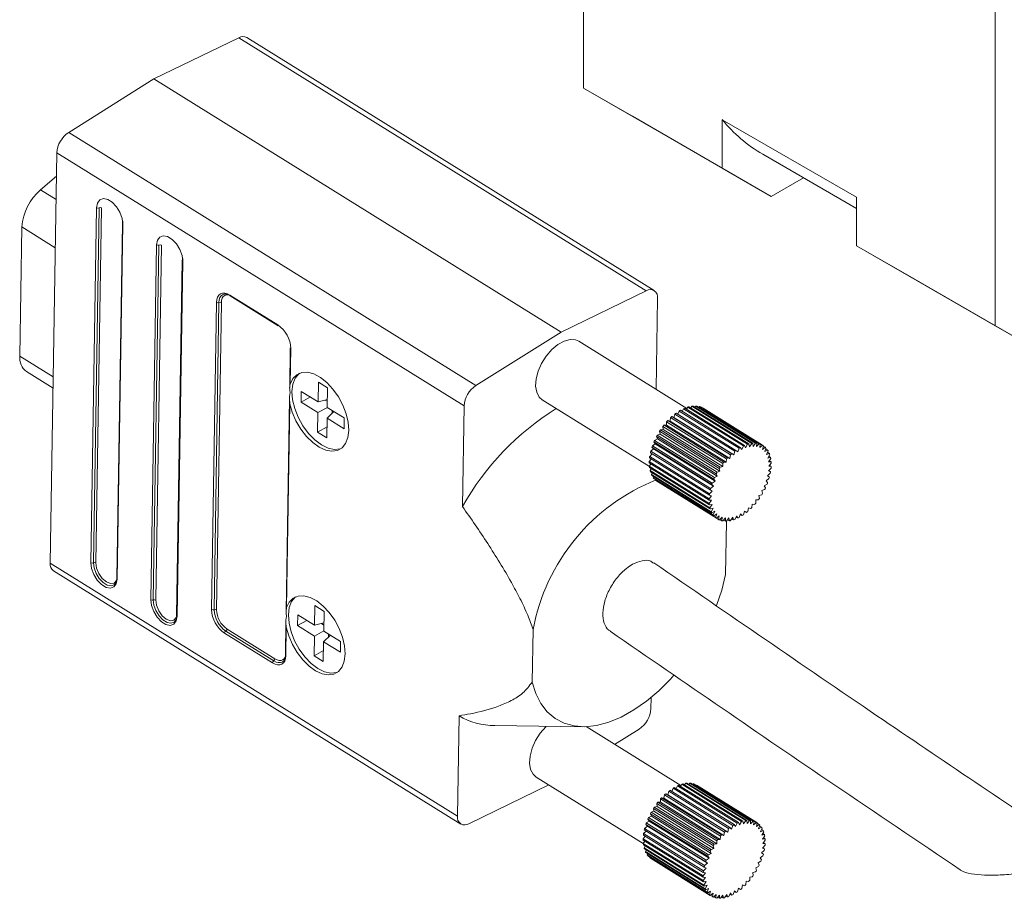
# Model space of a CAD drawing. Units: millimetres. Extents: x 2 to 278, y 1 to 215.
# Drawn here: x 190 to 219, y 166 to 191 of the extents above; entities that cross this region are included whole.
import ezdxf

# ---------------------------------------------------------------- set-up
doc = ezdxf.new("R2010")
doc.units = ezdxf.units.MM

msp = doc.modelspace()

# ---------------------------------------------------------------- linework, layer by layer
at = {"color": 7, "linetype": 'Continuous', "lineweight": 0}
for p, q in [((206.325, 203.156), (206.325, 189.275)), ((218.24, 196.278), (218.24, 182.397)), ((196.341, 190.732), (193.881, 189.54)), ((208.133, 183.405), (196.341, 190.732)), ((208.367, 183.414), (196.575, 190.74)), ((191.416, 187.993), (193.881, 189.54)), ((193.881, 189.54), (205.673, 182.214)), ((210.338, 186.959), (206.325, 189.275)), ((206.325, 189.275), (207.739, 188.458)), ((207.739, 188.458), (211.752, 186.142)), ((210.338, 188.361), (214.227, 186.116)), ((210.338, 188.361), (210.338, 186.959)), ((191.416, 187.993), (203.207, 180.666)), ((191.072, 187.402), (190.881, 175.526)), ((202.864, 180.075), (191.072, 187.402)), ((211.513, 187.36), (214.227, 185.793)), ((190.603, 186.333), (191.061, 186.726)), ((211.752, 186.142), (210.338, 186.959)), ((212.687, 186.682), (211.752, 186.142)), ((214.227, 186.116), (214.227, 184.713)), ((192.225, 185.812), (192.06, 175.539)), ((192.295, 185.81), (192.13, 175.538)), ((192.201, 175.536), (192.366, 185.809)), ((192.972, 185.36), (192.807, 175.087)), ((192.821, 175.066), (192.986, 185.339)), ((190, 181.518), (190.06, 185.258)), ((193.959, 184.735), (193.794, 174.462)), ((194.029, 184.733), (193.864, 174.46)), ((193.935, 174.459), (194.1, 184.731)), ((214.227, 184.713), (218.24, 182.397)), ((215.641, 183.897), (214.227, 184.713)), ((194.706, 184.282), (194.541, 174.009)), ((194.555, 173.989), (194.72, 184.262)), ((219.654, 181.58), (215.641, 183.897)), ((208.133, 183.405), (205.673, 182.214)), ((195.696, 183.074), (195.553, 174.18)), ((195.624, 174.178), (195.767, 183.073)), ((195.695, 174.176), (195.838, 183.071)), ((197.472, 182.42), (196.085, 183.282)), ((196.094, 183.26), (197.482, 182.398)), ((208.421, 180.56), (208.463, 183.189)), ((205.673, 182.214), (203.207, 180.666)), ((218.24, 182.397), (219.654, 181.58)), ((209.317, 180.003), (206.183, 181.951)), ((197.832, 181.759), (197.814, 180.599)), ((197.83, 180.707), (197.846, 181.738)), ((190.193, 181.069), (190.963, 180.59)), ((198.647, 180.764), (198.638, 180.196)), ((198.914, 180.598), (198.647, 180.764)), ((198.15, 180.498), (198.145, 180.187)), ((198.638, 180.196), (198.15, 180.498)), ((198.904, 180.03), (198.914, 180.598)), ((197.809, 180.291), (197.71, 174.13)), ((198.413, 180.335), (198.145, 180.187)), ((198.145, 180.187), (198.633, 179.885)), ((198.908, 180.262), (198.638, 180.196)), ((198.839, 180.245), (198.907, 180.203)), ((205.127, 180.252), (208.228, 178.325)), ((197.726, 174.238), (197.821, 180.141)), ((198.633, 179.885), (198.624, 179.316)), ((198.905, 180.035), (198.633, 179.885)), ((199.096, 179.911), (198.899, 179.719)), ((199.392, 179.727), (198.904, 180.03)), ((199.046, 179.942), (199.045, 179.86)), ((202.864, 180.075), (202.817, 177.167)), ((209.055, 179.834), (209.09, 179.928)), ((209.09, 179.928), (210.824, 178.851)), ((209.126, 179.949), (210.86, 178.872)), ((209.179, 179.916), (209.216, 179.996)), ((209.216, 179.996), (210.95, 178.918)), ((209.251, 180.011), (210.985, 178.934)), ((209.303, 179.979), (209.339, 180.043)), ((209.339, 180.043), (211.074, 178.966)), ((209.374, 180.053), (211.108, 178.975)), ((209.426, 180.02), (209.459, 180.069)), ((209.459, 180.069), (211.193, 178.992)), ((209.492, 180.072), (211.226, 178.995)), ((209.545, 180.039), (209.572, 180.073)), ((209.572, 180.073), (211.306, 178.996)), ((209.603, 180.07), (211.337, 178.993)), ((209.658, 180.036), (209.676, 180.055)), ((209.676, 180.055), (211.41, 178.978)), ((209.704, 180.046), (211.438, 178.969)), ((209.763, 180.01), (209.77, 180.016)), ((209.77, 180.016), (211.504, 178.938)), ((211.517, 178.93), (209.783, 180.008)), ((198.89, 179.151), (198.899, 179.719)), ((198.899, 179.719), (199.387, 179.416)), ((199.387, 179.416), (199.392, 179.727)), ((208.722, 179.521), (208.727, 179.617)), ((208.727, 179.617), (210.461, 178.54)), ((208.759, 179.653), (210.493, 178.575)), ((208.759, 179.653), (208.827, 179.636)), ((208.827, 179.636), (208.843, 179.737)), ((208.827, 179.636), (210.561, 178.558)), ((208.843, 179.737), (210.577, 178.66)), ((208.878, 179.768), (210.612, 178.691)), ((208.878, 179.768), (208.937, 179.737)), ((208.937, 179.737), (208.965, 179.841)), ((208.937, 179.737), (210.671, 178.66)), ((208.965, 179.841), (210.699, 178.764)), ((209, 179.868), (210.735, 178.79)), ((198.895, 179.467), (198.624, 179.316)), ((198.624, 179.316), (198.89, 179.151)), ((208.519, 179.342), (210.254, 178.264)), ((208.538, 179.261), (208.519, 179.342)), ((208.546, 179.383), (208.625, 179.395)), ((208.546, 179.383), (210.28, 178.306)), ((208.618, 179.485), (210.352, 178.407)), ((208.625, 179.395), (208.618, 179.485)), ((208.625, 179.395), (210.359, 178.318)), ((208.648, 179.524), (210.382, 178.446)), ((208.648, 179.524), (208.722, 179.521)), ((208.722, 179.521), (210.456, 178.444)), ((208.359, 179.035), (210.093, 177.958)), ((208.399, 178.976), (208.359, 179.035)), ((208.378, 179.079), (208.462, 179.12)), ((208.378, 179.079), (210.112, 178.002)), ((208.432, 179.191), (210.166, 178.113)), ((208.462, 179.12), (208.432, 179.191)), ((208.456, 179.234), (208.538, 179.261)), ((208.456, 179.234), (210.19, 178.157)), ((208.462, 179.12), (210.196, 178.043)), ((208.538, 179.261), (210.272, 178.183)), ((208.268, 178.766), (208.35, 178.831)), ((208.268, 178.766), (210.002, 177.688)), ((208.3, 178.878), (210.034, 177.8)), ((208.35, 178.831), (208.3, 178.878)), ((208.315, 178.922), (208.399, 178.976)), ((208.315, 178.922), (210.049, 177.845)), ((208.35, 178.831), (210.084, 177.754)), ((208.399, 178.976), (210.133, 177.899)), ((210.671, 178.66), (210.699, 178.764)), ((210.735, 178.79), (210.786, 178.745)), ((210.786, 178.745), (210.824, 178.851)), ((210.86, 178.872), (210.901, 178.814)), ((210.901, 178.814), (210.95, 178.918)), ((210.985, 178.934), (211.016, 178.865)), ((211.016, 178.865), (211.074, 178.966)), ((211.108, 178.975), (211.127, 178.895)), ((211.127, 178.895), (211.193, 178.992)), ((211.226, 178.995), (211.234, 178.906)), ((211.234, 178.906), (211.306, 178.996)), ((211.337, 178.993), (211.333, 178.897)), ((211.333, 178.897), (211.41, 178.978)), ((211.438, 178.969), (211.423, 178.868)), ((211.423, 178.868), (211.504, 178.938)), ((211.528, 178.923), (211.501, 178.819)), ((211.501, 178.819), (211.585, 178.878)), ((211.526, 178.915), (211.585, 178.878)), ((211.605, 178.857), (211.568, 178.752)), ((211.568, 178.752), (211.652, 178.798)), ((211.596, 178.832), (211.652, 178.798)), ((211.668, 178.772), (211.62, 178.668)), ((208.223, 178.466), (208.285, 178.537)), ((208.223, 178.466), (209.957, 177.388)), ((208.231, 178.57), (209.965, 177.493)), ((208.237, 178.612), (208.314, 178.687)), ((208.237, 178.612), (209.971, 177.535)), ((208.257, 178.722), (209.991, 177.644)), ((210.456, 178.444), (210.461, 178.54)), ((210.493, 178.575), (210.561, 178.558)), ((210.561, 178.558), (210.577, 178.66)), ((210.612, 178.691), (210.671, 178.66)), ((211.62, 178.668), (211.703, 178.7)), ((211.65, 178.733), (211.703, 178.7)), ((211.714, 178.669), (211.658, 178.568)), ((211.658, 178.568), (211.738, 178.586)), ((211.744, 178.551), (211.68, 178.454)), ((211.686, 178.618), (211.738, 178.586)), ((211.704, 178.49), (211.755, 178.458)), ((208.223, 178.426), (209.957, 177.348)), ((208.227, 178.328), (208.275, 178.393)), ((208.227, 178.328), (209.961, 177.251)), ((208.232, 178.292), (209.966, 177.214)), ((208.249, 178.203), (208.283, 178.259)), ((208.249, 178.203), (209.983, 177.126)), ((210.19, 178.157), (210.272, 178.183)), ((210.272, 178.183), (210.254, 178.264)), ((210.28, 178.306), (210.359, 178.318)), ((210.359, 178.318), (210.352, 178.407)), ((210.382, 178.446), (210.456, 178.444)), ((211.752, 178.277), (211.675, 178.195)), ((211.675, 178.195), (211.738, 178.17)), ((211.68, 178.454), (211.755, 178.458)), ((211.683, 178.204), (211.738, 178.17)), ((211.757, 178.419), (211.685, 178.329)), ((211.685, 178.329), (211.756, 178.318)), ((211.703, 178.351), (211.756, 178.318)), ((208.258, 178.17), (209.992, 177.093)), ((208.287, 178.092), (208.31, 178.138)), ((208.287, 178.092), (210.021, 177.015)), ((208.301, 178.064), (210.035, 176.986)), ((208.342, 177.998), (208.355, 178.03)), ((208.342, 177.998), (210.076, 176.92)), ((208.36, 177.975), (210.094, 176.897)), ((208.412, 177.922), (208.417, 177.939)), ((208.412, 177.922), (210.146, 176.845)), ((208.434, 177.904), (210.168, 176.827)), ((210.049, 177.845), (210.133, 177.899)), ((210.133, 177.899), (210.093, 177.958)), ((210.112, 178.002), (210.196, 178.043)), ((210.196, 178.043), (210.166, 178.113)), ((211.691, 177.971), (211.608, 177.911)), ((211.608, 177.911), (211.653, 177.859)), ((211.73, 178.127), (211.649, 178.055)), ((211.649, 178.055), (211.704, 178.016)), ((209.971, 177.535), (210.05, 177.612)), ((210.05, 177.612), (209.991, 177.644)), ((210.002, 177.688), (210.084, 177.754)), ((210.084, 177.754), (210.034, 177.8)), ((211.565, 177.658), (211.482, 177.624)), ((211.482, 177.624), (211.506, 177.548)), ((211.636, 177.814), (211.552, 177.767)), ((211.552, 177.767), (211.587, 177.702)), ((209.957, 177.388), (210.032, 177.474)), ((210.03, 177.344), (209.957, 177.348)), ((209.961, 177.251), (210.03, 177.344)), ((210.032, 177.474), (209.965, 177.493)), ((211.384, 177.36), (211.308, 177.355)), ((211.308, 177.355), (211.309, 177.262)), ((211.481, 177.506), (211.4, 177.486)), ((211.4, 177.486), (211.413, 177.401)), ((210.044, 177.225), (209.966, 177.214)), ((209.983, 177.126), (210.044, 177.225)), ((210.074, 177.118), (209.992, 177.093)), ((210.021, 177.015), (210.074, 177.118)), ((210.986, 177.033), (210.953, 176.928)), ((211.042, 176.995), (210.986, 177.033)), ((211.099, 177.127), (211.077, 177.024)), ((211.163, 177.103), (211.099, 177.127)), ((211.207, 177.235), (211.196, 177.136)), ((211.278, 177.225), (211.207, 177.235)), ((210.119, 177.026), (210.035, 176.986)), ((210.076, 176.92), (210.119, 177.026)), ((210.178, 176.95), (210.094, 176.897)), ((210.146, 176.845), (210.178, 176.95)), ((210.251, 176.891), (210.168, 176.827)), ((210.169, 176.827), (210.23, 176.789)), ((210.23, 176.789), (210.251, 176.891)), ((210.336, 176.852), (210.256, 176.777)), ((210.269, 176.789), (210.326, 176.754)), ((210.326, 176.754), (210.336, 176.852)), ((210.43, 176.833), (210.355, 176.748)), ((210.378, 176.774), (210.432, 176.741)), ((210.432, 176.741), (210.43, 176.833)), ((210.533, 176.834), (210.464, 176.741)), ((210.495, 176.782), (210.547, 176.75)), ((210.547, 176.75), (210.533, 176.834)), ((210.642, 176.855), (210.58, 176.756)), ((210.616, 176.812), (210.667, 176.78)), ((210.667, 176.78), (210.642, 176.855)), ((210.756, 176.896), (210.702, 176.793)), ((210.74, 176.865), (210.792, 176.832)), ((210.792, 176.832), (210.756, 176.896)), ((210.871, 176.955), (210.827, 176.851)), ((210.864, 176.937), (210.917, 176.904)), ((210.917, 176.904), (210.871, 176.955)), ((210.985, 177.03), (211.042, 176.995)), ((210.461, 176.72), (210.437, 175.196)), ((210.461, 176.72), (210.456, 176.741)), ((190.881, 175.526), (202.673, 168.199)), ((190.978, 175.301), (202.769, 167.975)), ((198.543, 174.295), (198.534, 173.727)), ((198.81, 174.129), (198.543, 174.295)), ((198.046, 174.03), (198.041, 173.719)), ((198.534, 173.727), (198.046, 174.03)), ((198.801, 173.561), (198.81, 174.129)), ((197.388, 172.757), (196.001, 173.619)), ((197.705, 173.822), (197.69, 172.864)), ((197.704, 172.843), (197.717, 173.672)), ((198.309, 173.866), (198.041, 173.719)), ((198.041, 173.719), (198.529, 173.416)), ((198.804, 173.793), (198.534, 173.727)), ((198.735, 173.776), (198.803, 173.734)), ((195.928, 173.498), (197.315, 172.636)), ((197.352, 172.696), (195.964, 173.558)), ((198.529, 173.416), (198.52, 172.847)), ((198.801, 173.566), (198.529, 173.416)), ((198.992, 173.442), (198.796, 173.25)), ((199.288, 173.258), (198.801, 173.561)), ((198.942, 173.473), (198.941, 173.391)), ((204.861, 173.606), (204.837, 172.083)), ((198.786, 172.682), (198.796, 173.25)), ((198.796, 173.25), (199.283, 172.947)), ((199.283, 172.947), (199.288, 173.258)), ((198.792, 172.998), (198.52, 172.847)), ((198.52, 172.847), (198.786, 172.682)), ((208.273, 171.313), (208.278, 171.636)), ((202.72, 171.108), (202.673, 168.199)), ((203.75, 170.823), (206.302, 170.792)), ((209.141, 169.087), (206.395, 170.793)), ((207.223, 170.279), (207.929, 170.722)), ((203.004, 167.983), (205.321, 169.106)), ((204.952, 169.335), (208.052, 167.409)), ((209.003, 169), (209.04, 169.079)), ((209.04, 169.079), (210.775, 168.002)), ((209.076, 169.095), (210.81, 168.018)), ((209.128, 169.063), (209.164, 169.127)), ((209.164, 169.127), (210.898, 168.049)), ((209.199, 169.136), (210.933, 168.059)), ((209.25, 169.104), (209.284, 169.153)), ((209.284, 169.153), (211.018, 168.075)), ((209.317, 169.156), (211.051, 168.079)), ((209.369, 169.123), (209.397, 169.157)), ((209.397, 169.157), (211.131, 168.079)), ((209.427, 169.154), (211.161, 168.076)), ((209.482, 169.12), (209.501, 169.139)), ((209.501, 169.139), (211.235, 168.061)), ((209.529, 169.13), (211.263, 168.052)), ((209.587, 169.093), (209.594, 169.099)), ((209.594, 169.099), (211.329, 168.022)), ((211.342, 168.014), (209.608, 169.092)), ((208.651, 168.72), (208.668, 168.821)), ((208.668, 168.821), (210.402, 167.743)), ((208.702, 168.852), (210.436, 167.774)), ((208.702, 168.852), (208.762, 168.821)), ((208.762, 168.821), (208.79, 168.925)), ((208.762, 168.821), (210.496, 167.743)), ((208.79, 168.925), (210.524, 167.848)), ((208.825, 168.951), (210.559, 167.874)), ((208.88, 168.917), (208.915, 169.012)), ((208.915, 169.012), (210.649, 167.934)), ((208.951, 169.033), (210.685, 167.956)), ((208.443, 168.568), (210.177, 167.491)), ((208.45, 168.479), (208.443, 168.568)), ((208.473, 168.607), (210.207, 167.53)), ((208.473, 168.607), (208.547, 168.605)), ((208.547, 168.605), (208.552, 168.701)), ((208.547, 168.605), (210.281, 167.527)), ((208.552, 168.701), (210.286, 167.624)), ((208.584, 168.736), (210.318, 167.659)), ((208.584, 168.736), (208.651, 168.72)), ((208.651, 168.72), (210.386, 167.642)), ((208.203, 168.163), (208.287, 168.204)), ((208.257, 168.274), (209.991, 167.197)), ((208.287, 168.204), (208.257, 168.274)), ((208.281, 168.318), (208.362, 168.345)), ((208.281, 168.318), (210.015, 167.24)), ((208.287, 168.204), (210.021, 167.126)), ((208.344, 168.425), (210.078, 167.348)), ((208.362, 168.345), (208.344, 168.425)), ((208.362, 168.345), (210.097, 167.267)), ((208.371, 168.467), (208.45, 168.479)), ((208.371, 168.467), (210.105, 167.389)), ((208.45, 168.479), (210.184, 167.402)), ((208.092, 167.849), (208.175, 167.915)), ((208.125, 167.961), (209.859, 166.884)), ((208.175, 167.915), (208.125, 167.961)), ((208.14, 168.006), (208.224, 168.06)), ((208.14, 168.006), (209.874, 166.929)), ((208.175, 167.915), (209.909, 166.838)), ((208.183, 168.119), (209.918, 167.041)), ((208.224, 168.06), (208.183, 168.119)), ((208.203, 168.163), (209.937, 167.086)), ((208.224, 168.06), (209.958, 166.982)), ((210.61, 167.829), (210.649, 167.934)), ((210.685, 167.956), (210.726, 167.898)), ((210.726, 167.898), (210.775, 168.002)), ((210.81, 168.018), (210.84, 167.948)), ((210.84, 167.948), (210.898, 168.049)), ((210.933, 168.059), (210.952, 167.979)), ((210.952, 167.979), (211.018, 168.075)), ((211.051, 168.079), (211.058, 167.99)), ((211.058, 167.99), (211.131, 168.079)), ((211.161, 168.076), (211.157, 167.981)), ((211.157, 167.981), (211.235, 168.061)), ((211.263, 168.052), (211.247, 167.952)), ((211.247, 167.952), (211.329, 168.022)), ((211.353, 168.007), (211.326, 167.903)), ((211.326, 167.903), (211.409, 167.962)), ((211.351, 167.998), (211.409, 167.962)), ((211.43, 167.941), (211.392, 167.836)), ((211.421, 167.916), (211.476, 167.882)), ((208.056, 167.654), (209.79, 166.576)), ((208.062, 167.696), (208.138, 167.77)), ((208.062, 167.696), (209.796, 166.619)), ((208.082, 167.805), (209.816, 166.728)), ((208.092, 167.849), (209.826, 166.772)), ((210.318, 167.659), (210.386, 167.642)), ((210.386, 167.642), (210.402, 167.743)), ((210.436, 167.774), (210.496, 167.743)), ((210.496, 167.743), (210.524, 167.848)), ((210.559, 167.874), (210.61, 167.829)), ((211.392, 167.836), (211.476, 167.882)), ((211.492, 167.856), (211.445, 167.751)), ((211.445, 167.751), (211.528, 167.784)), ((211.475, 167.817), (211.528, 167.784)), ((211.539, 167.753), (211.482, 167.651)), ((211.482, 167.651), (211.562, 167.67)), ((211.569, 167.635), (211.504, 167.538)), ((211.51, 167.702), (211.562, 167.67)), ((208.047, 167.509), (209.782, 166.432)), ((208.048, 167.549), (208.11, 167.62)), ((208.048, 167.549), (209.782, 166.472)), ((208.052, 167.412), (208.1, 167.477)), ((208.052, 167.412), (209.786, 166.335)), ((208.056, 167.375), (209.791, 166.298)), ((208.074, 167.287), (208.108, 167.343)), ((210.097, 167.267), (210.078, 167.348)), ((210.105, 167.389), (210.184, 167.402)), ((210.184, 167.402), (210.177, 167.491)), ((210.207, 167.53), (210.281, 167.527)), ((210.281, 167.527), (210.286, 167.624)), ((211.577, 167.361), (211.5, 167.279)), ((211.504, 167.538), (211.58, 167.541)), ((211.582, 167.503), (211.51, 167.413)), ((211.51, 167.413), (211.58, 167.402)), ((211.527, 167.435), (211.58, 167.402)), ((211.528, 167.574), (211.58, 167.541)), ((208.074, 167.287), (209.808, 166.209)), ((208.083, 167.254), (209.817, 166.176)), ((208.112, 167.176), (208.135, 167.221)), ((208.112, 167.176), (209.846, 166.098)), ((208.126, 167.147), (209.86, 166.07)), ((208.167, 167.082), (208.18, 167.114)), ((208.167, 167.082), (209.901, 166.004)), ((208.185, 167.058), (209.919, 165.981)), ((209.937, 167.086), (210.021, 167.126)), ((210.021, 167.126), (209.991, 167.197)), ((210.015, 167.24), (210.097, 167.267)), ((211.555, 167.21), (211.474, 167.139)), ((211.474, 167.139), (211.529, 167.099)), ((211.5, 167.279), (211.563, 167.254)), ((211.508, 167.288), (211.563, 167.254)), ((208.237, 167.006), (208.242, 167.023)), ((208.237, 167.006), (209.971, 165.928)), ((208.259, 166.988), (209.993, 165.91)), ((209.826, 166.772), (209.909, 166.838)), ((209.909, 166.838), (209.859, 166.884)), ((209.874, 166.929), (209.958, 166.982)), ((209.958, 166.982), (209.918, 167.041)), ((211.46, 166.898), (211.376, 166.85)), ((211.376, 166.85), (211.411, 166.785)), ((211.516, 167.055), (211.433, 166.995)), ((211.433, 166.995), (211.478, 166.942)), ((209.782, 166.472), (209.857, 166.558)), ((209.857, 166.558), (209.79, 166.576)), ((209.796, 166.619), (209.875, 166.695)), ((209.875, 166.695), (209.816, 166.728)), ((211.306, 166.589), (211.225, 166.57)), ((211.225, 166.57), (211.238, 166.484)), ((211.39, 166.741), (211.307, 166.708)), ((211.307, 166.708), (211.331, 166.632)), ((209.855, 166.428), (209.782, 166.432)), ((209.786, 166.335), (209.855, 166.428)), ((209.869, 166.309), (209.791, 166.298)), ((209.808, 166.209), (209.869, 166.309)), ((209.899, 166.202), (209.817, 166.176)), ((209.846, 166.098), (209.899, 166.202)), ((210.924, 166.21), (210.901, 166.107)), ((210.987, 166.186), (210.924, 166.21)), ((211.032, 166.319), (211.021, 166.22)), ((211.102, 166.309), (211.032, 166.319)), ((211.209, 166.444), (211.133, 166.439)), ((211.133, 166.439), (211.134, 166.346)), ((209.944, 166.109), (209.86, 166.07)), ((209.901, 166.004), (209.944, 166.109)), ((210.003, 166.033), (209.919, 165.981)), ((209.971, 165.928), (210.003, 166.033)), ((210.076, 165.975), (209.993, 165.91)), ((210.055, 165.873), (210.076, 165.975)), ((210.16, 165.936), (210.081, 165.861)), ((210.151, 165.838), (210.16, 165.936)), ((210.255, 165.917), (210.18, 165.832)), ((210.257, 165.825), (210.255, 165.917)), ((210.358, 165.918), (210.289, 165.825)), ((210.372, 165.833), (210.358, 165.918)), ((210.467, 165.939), (210.405, 165.84)), ((210.492, 165.864), (210.467, 165.939)), ((210.581, 165.979), (210.527, 165.877)), ((210.564, 165.948), (210.617, 165.916)), ((210.617, 165.916), (210.581, 165.979)), ((210.696, 166.039), (210.652, 165.934)), ((210.688, 166.021), (210.742, 165.988)), ((210.742, 165.988), (210.696, 166.039)), ((210.811, 166.117), (210.778, 166.012)), ((210.81, 166.114), (210.867, 166.079)), ((210.867, 166.079), (210.811, 166.117)), ((209.993, 165.911), (210.055, 165.873)), ((210.094, 165.873), (210.151, 165.838)), ((210.203, 165.858), (210.257, 165.825)), ((210.319, 165.866), (210.372, 165.833)), ((210.44, 165.896), (210.492, 165.864))]:
    msp.add_line(p, q, dxfattribs=at)
at = {"color": 8, "linetype": 'Continuous', "lineweight": 0}
for p, q in [((190.603, 186.333), (191.05, 186.055)), ((192.988, 185.422), (192.988, 185.381)), ((190.06, 185.258), (191.028, 184.656)), ((194.723, 184.345), (194.722, 184.303)), ((190, 181.518), (190.968, 180.916))]:
    msp.add_line(p, q, dxfattribs=at)
at = {"color": 7, "linetype": 'Continuous', "lineweight": 0, "flags": 128}
for points in [[(192.986, 185.339), (192.965, 185.505), (192.901, 185.68), (192.802, 185.841), (192.678, 185.971), (192.546, 186.054), (192.421, 186.078), (192.318, 186.042), (192.25, 185.949), (192.225, 185.812)], [(194.72, 184.262), (194.699, 184.428), (194.635, 184.602), (194.536, 184.764), (194.412, 184.894), (194.28, 184.976), (194.155, 185.001), (194.052, 184.964), (193.984, 184.872), (193.959, 184.735)], [(196.085, 183.282), (196.01, 183.32), (195.938, 183.339), (195.872, 183.339), (195.813, 183.319), (195.764, 183.281), (195.728, 183.226), (195.705, 183.157), (195.696, 183.074)], [(195.767, 183.073), (195.775, 183.148), (195.796, 183.211), (195.829, 183.261), (195.873, 183.296), (195.926, 183.313), (195.987, 183.313), (196.052, 183.296), (196.12, 183.262)], [(206.183, 181.951), (206.089, 181.991), (205.932, 182), (205.758, 181.954), (205.578, 181.853), (205.402, 181.706), (205.242, 181.52), (205.108, 181.308), (205.009, 181.083), (204.95, 180.859), (204.935, 180.651), (204.966, 180.47), (205.04, 180.33), (205.127, 180.252)], [(197.83, 180.707), (197.906, 180.867), (198.019, 180.98), (198.162, 181.042), (198.329, 181.049), (198.512, 181.001), (198.702, 180.9), (198.889, 180.752), (199.066, 180.563), (199.223, 180.342), (199.353, 180.101), (199.449, 179.85), (199.507, 179.602), (199.525, 179.368), (199.5, 179.161), (199.435, 178.989), (199.333, 178.862), (199.198, 178.785), (199.037, 178.762), (198.858, 178.794), (198.669, 178.88), (198.48, 179.015), (198.299, 179.193), (198.136, 179.405), (197.997, 179.642), (197.891, 179.891), (197.821, 180.141)], [(198.097, 181.022), (198.08, 181.009), (197.974, 180.881), (197.906, 180.707), (197.881, 180.496), (197.899, 180.257), (197.96, 180.004), (198.06, 179.748), (198.194, 179.503), (198.357, 179.28), (198.539, 179.092), (198.732, 178.946), (198.925, 178.852), (199.109, 178.813), (199.276, 178.831), (199.309, 178.843)], [(192.06, 175.539), (192.08, 175.373), (192.144, 175.198), (192.244, 175.037), (192.367, 174.907), (192.499, 174.825), (192.624, 174.8), (192.727, 174.836), (192.795, 174.929), (192.821, 175.066)], [(192.13, 175.538), (192.149, 175.387), (192.207, 175.228), (192.298, 175.081), (192.41, 174.963), (192.53, 174.888), (192.644, 174.866), (192.737, 174.899), (192.799, 174.983), (192.822, 175.108)], [(210.169, 174.299), (210.322, 174.744), (210.437, 175.196)], [(197.717, 173.672), (197.787, 173.422), (197.893, 173.173), (198.032, 172.936), (198.195, 172.724), (198.376, 172.546), (198.565, 172.411), (198.754, 172.325), (198.933, 172.293), (199.094, 172.316), (199.229, 172.393), (199.332, 172.52), (199.396, 172.692), (199.421, 172.899), (199.404, 173.133), (199.345, 173.381), (199.249, 173.632), (199.119, 173.873), (198.962, 174.094), (198.786, 174.283), (198.598, 174.431), (198.408, 174.532), (198.225, 174.58), (198.058, 174.573), (197.915, 174.511), (197.802, 174.398), (197.726, 174.238)], [(197.993, 174.553), (197.976, 174.54), (197.87, 174.412), (197.802, 174.238), (197.777, 174.027), (197.795, 173.789), (197.856, 173.535), (197.956, 173.279), (198.091, 173.034), (198.253, 172.811), (198.435, 172.623), (198.628, 172.477), (198.821, 172.383), (199.005, 172.344), (199.172, 172.362), (199.205, 172.374)], [(193.794, 174.462), (193.814, 174.296), (193.878, 174.121), (193.978, 173.959), (194.101, 173.829), (194.233, 173.747), (194.358, 173.723), (194.461, 173.759), (194.53, 173.851), (194.555, 173.989)], [(193.864, 174.46), (193.883, 174.309), (193.941, 174.151), (194.032, 174.003), (194.144, 173.885), (194.264, 173.811), (194.378, 173.788), (194.471, 173.821), (194.533, 173.905), (194.556, 174.03)], [(197.315, 172.636), (197.39, 172.598), (197.462, 172.579), (197.528, 172.579), (197.587, 172.598), (197.635, 172.636), (197.672, 172.691), (197.695, 172.761), (197.704, 172.843)], [(197.705, 172.885), (197.697, 172.81), (197.676, 172.747), (197.643, 172.697), (197.599, 172.662), (197.545, 172.645), (197.485, 172.645), (197.419, 172.662), (197.352, 172.696)], [(204.837, 172.083), (204.939, 171.751), (205.085, 171.462), (205.272, 171.22), (205.497, 171.03), (205.757, 170.894), (206.048, 170.814), (206.364, 170.792), (206.701, 170.828), (207.053, 170.922), (207.415, 171.072), (207.78, 171.275), (208.143, 171.528), (208.499, 171.828), (208.841, 172.17), (208.941, 172.281)], [(205.242, 170.805), (205.227, 170.789), (205.067, 170.604), (204.933, 170.392), (204.834, 170.167), (204.775, 169.943), (204.76, 169.734), (204.791, 169.554), (204.865, 169.413), (204.952, 169.335)]]:
    msp.add_lwpolyline(points, dxfattribs=at)
at = {"color": 8, "linetype": 'Continuous', "lineweight": 0, "flags": 128}
for points in [[(195.838, 183.071), (195.845, 183.139), (195.864, 183.196), (195.893, 183.241), (195.933, 183.272), (195.981, 183.288), (196.036, 183.288), (196.095, 183.272), (196.119, 183.261)], [(192.821, 175.107), (192.798, 175.025), (192.728, 174.949), (192.626, 174.933), (192.506, 174.98), (192.388, 175.081), (192.288, 175.223), (192.223, 175.382), (192.201, 175.536)], [(194.555, 174.029), (194.532, 173.948), (194.462, 173.872), (194.36, 173.856), (194.241, 173.902), (194.122, 174.004), (194.022, 174.145), (193.957, 174.305), (193.935, 174.459)], [(197.703, 172.884), (197.699, 172.859), (197.68, 172.802), (197.65, 172.757), (197.611, 172.726), (197.563, 172.71), (197.508, 172.71), (197.449, 172.726), (197.388, 172.757)]]:
    msp.add_lwpolyline(points, dxfattribs=at)
at = {"color": 7, "linetype": 'Continuous', "lineweight": 0}
for centre, radius, start, end in [((196.466, 190.525), 0.242, 63.0544, 121.0375), ((213.685, 191.099), 4.324, 219.2789, 239.8473), ((191.844, 187.349), 0.774, 123.632, 176.0286), ((191.616, 185.147), 1.56, 130.4758, 175.9159), ((192.261, 185.878), 0.0756, 240.8861, 296.6432), ((192.329, 185.743), 0.0756, 60.8861, 116.6432), ((192.996, 185.358), 0.0247, 112.0644, 175.0761), ((193.995, 184.801), 0.0756, 240.8861, 296.6432), ((194.063, 184.665), 0.0756, 60.8861, 116.6432), ((194.73, 184.28), 0.0247, 112.0644, 175.0761), ((208.252, 183.227), 0.215, 349.9353, 123.7149), ((195.733, 183.14), 0.0756, 240.8861, 296.6432), ((195.801, 183.005), 0.0756, 60.8861, 116.6432), ((196.106, 183.281), 0.0244, 242.5802, 306.4775), ((196.988, 181.71), 0.859, 1.8625, 55.6785), ((197.497, 182.417), 0.0247, 173.5414, 232.8704), ((197.858, 181.761), 0.0254, 184.2602, 243.4917), ((190.495, 181.464), 0.498, 173.848, 232.5638), ((203.636, 180.022), 0.774, 123.632, 176.0286), ((209.741, 173.248), 7.956, 121.9294, 150.4874), ((209.76, 178.843), 1.275, 119.8159, 121.6799), ((209.648, 179.06), 1.031, 112.622, 114.7696), ((209.574, 179.263), 0.815, 104.2466, 106.7583), ((209.541, 179.433), 0.641, 94.4176, 97.3651), ((209.539, 179.558), 0.516, 82.9759, 86.3823), ((209.553, 179.631), 0.441, 70.0684, 73.8482), ((209.563, 179.654), 0.417, 56.3138, 60.2429), ((210.192, 178.31), 1.964, 136.8724, 138.2697), ((210.052, 178.451), 1.765, 131.7237, 133.224), ((209.9, 178.634), 1.527, 126.1037, 127.756), ((210.348, 178.185), 2.163, 146.3801, 147.6902), ((210.298, 178.221), 2.102, 141.7118, 143.0473), ((210.236, 178.241), 2.039, 155.6992, 157.062), ((210.329, 178.196), 2.141, 151.0022, 152.3211), ((209.863, 178.363), 1.645, 165.8423, 167.4147), ((210.076, 178.302), 1.867, 160.5983, 162.0435), ((211.634, 177.556), 1.527, 126.1037, 127.756), ((211.494, 177.766), 1.275, 119.8159, 121.6799), ((211.382, 177.983), 1.031, 112.622, 114.7696), ((211.309, 178.185), 0.815, 104.2466, 106.7583), ((211.275, 178.356), 0.641, 94.4176, 97.3651), ((211.274, 178.481), 0.516, 82.9759, 86.3823), ((211.288, 178.554), 0.441, 70.0684, 73.8482), ((211.297, 178.577), 0.417, 56.3138, 60.2429), ((211.281, 178.559), 0.44, 42.6958, 46.481), ((211.223, 178.514), 0.514, 30.135, 33.5499), ((209.368, 178.427), 1.145, 178.0785, 180.0801), ((209.618, 178.408), 1.396, 171.6004, 173.3544), ((211.927, 177.233), 1.964, 136.8724, 138.2697), ((211.786, 177.373), 1.765, 131.7237, 133.224), ((211.111, 178.46), 0.638, 19.1211, 22.0774), ((210.945, 178.414), 0.811, 9.6989, 12.2183), ((209.137, 178.416), 0.914, 185.5251, 187.8516), ((208.946, 178.38), 0.719, 194.2204, 196.9512), ((212.082, 177.108), 2.163, 146.3801, 147.6902), ((212.032, 177.144), 2.102, 141.7118, 143.0473), ((210.488, 178.393), 1.27, 354.7349, 356.6037), ((210.731, 178.389), 1.026, 1.6637, 3.8175), ((210.568, 172.54), 5.805, 111.6676, 169.4182), ((208.806, 178.328), 0.57, 204.4234, 207.6118), ((208.722, 178.276), 0.471, 216.2407, 219.8607), ((208.687, 178.243), 0.422, 229.4229, 233.3155), ((211.97, 177.163), 2.039, 155.6992, 157.062), ((212.063, 177.119), 2.141, 151.0022, 152.3211), ((210.006, 178.481), 1.761, 343.1673, 344.6701), ((210.238, 178.426), 1.522, 348.6452, 350.3009), ((211.597, 177.286), 1.645, 165.8423, 167.4147), ((211.81, 177.225), 1.867, 160.5983, 162.0435), ((209.689, 178.6), 2.1, 333.3336, 334.67), ((209.817, 178.545), 1.96, 338.115, 339.5139), ((211.102, 177.35), 1.145, 178.0785, 180.0801), ((211.352, 177.331), 1.396, 171.6004, 173.3544), ((209.65, 178.618), 2.143, 324.0593, 325.3778), ((209.633, 178.629), 2.163, 328.6894, 329.9996), ((210.871, 177.339), 0.914, 185.5251, 187.8516), ((210.68, 177.302), 0.719, 194.2204, 196.9512), ((209.855, 178.44), 1.871, 314.3461, 315.7894), ((209.73, 178.556), 2.041, 319.3217, 320.6834), ((210.54, 177.25), 0.57, 204.4234, 207.6118), ((210.456, 177.199), 0.471, 216.2407, 219.8607), ((210.421, 177.166), 0.422, 229.4229, 233.3155), ((210.42, 177.166), 0.423, 243.24, 247.1298), ((210.435, 177.214), 0.472, 256.6785, 260.2912), ((210.427, 177.462), 0.722, 279.5283, 282.2507), ((210.375, 177.651), 0.918, 288.5999, 290.9194), ((210.281, 177.863), 1.15, 296.3488, 298.3449), ((210.153, 178.078), 1.401, 303.0571, 304.8071), ((210.004, 178.277), 1.65, 308.984, 310.5535), ((210.443, 177.313), 0.572, 268.8989, 272.0784), ((191.123, 175.497), 0.244, 173.1177, 233.2942), ((192.096, 175.605), 0.0756, 240.8861, 296.6432), ((192.164, 175.47), 0.0756, 60.8861, 116.6432), ((192.831, 175.085), 0.0247, 112.0644, 175.0761), ((193.898, 174.392), 0.0756, 60.8861, 116.6432), ((193.831, 174.528), 0.0756, 240.8861, 296.6432), ((195.658, 174.11), 0.0756, 60.8861, 116.6432), ((194.566, 174.007), 0.0247, 112.0644, 175.0761), ((196.412, 174.207), 0.859, 181.8625, 235.6785), ((195.59, 174.246), 0.0756, 240.8861, 296.6432), ((196.405, 174.203), 0.781, 181.8625, 235.6785), ((196.398, 174.199), 0.703, 181.8625, 235.6785), ((195.924, 173.624), 0.0768, 301.3754, 356.1596), ((196.004, 173.493), 0.0768, 121.3754, 176.1596), ((197.312, 172.762), 0.0768, 301.3754, 356.1596), ((197.715, 172.862), 0.0253, 112.9871, 174.1534), ((197.392, 172.631), 0.0768, 121.3754, 176.1596), ((203.752, 172.832), 2.009, 239.0956, 269.9632), ((207.501, 171.367), 0.774, 303.632, 356.0286), ((209.472, 168.144), 1.031, 112.622, 114.7696), ((209.399, 168.346), 0.815, 104.2466, 106.7583), ((209.366, 168.517), 0.641, 94.4176, 97.3651), ((209.364, 168.642), 0.516, 82.9759, 86.3823), ((209.378, 168.715), 0.441, 70.0684, 73.8482), ((209.388, 168.738), 0.417, 56.3138, 60.2429), ((209.877, 167.535), 1.765, 131.7237, 133.224), ((209.725, 167.717), 1.527, 126.1037, 127.756), ((209.584, 167.927), 1.275, 119.8159, 121.6799), ((210.122, 167.305), 2.102, 141.7118, 143.0473), ((210.017, 167.394), 1.964, 136.8724, 138.2697), ((202.884, 168.162), 0.215, 169.9353, 303.7149), ((210.153, 167.28), 2.141, 151.0022, 152.3211), ((210.172, 167.269), 2.163, 146.3801, 147.6902), ((209.901, 167.386), 1.867, 160.5983, 162.0435), ((210.061, 167.324), 2.039, 155.6992, 157.062), ((211.318, 166.85), 1.275, 119.8159, 121.6799), ((211.206, 167.066), 1.031, 112.622, 114.7696), ((211.133, 167.269), 0.815, 104.2466, 106.7583), ((211.1, 167.439), 0.641, 94.4176, 97.3651), ((211.098, 167.564), 0.516, 82.9759, 86.3823), ((211.112, 167.637), 0.441, 70.0684, 73.8482), ((211.122, 167.66), 0.417, 56.3138, 60.2429), ((211.106, 167.642), 0.44, 42.6958, 46.481), ((209.443, 167.492), 1.396, 171.6004, 173.3544), ((209.687, 167.447), 1.645, 165.8423, 167.4147), ((211.751, 166.317), 1.964, 136.8724, 138.2697), ((211.611, 166.457), 1.765, 131.7237, 133.224), ((211.459, 166.64), 1.527, 126.1037, 127.756), ((211.048, 167.598), 0.514, 30.135, 33.5499), ((210.936, 167.544), 0.638, 19.1211, 22.0774), ((210.77, 167.498), 0.811, 9.6989, 12.2183), ((209.193, 167.511), 1.145, 178.0785, 180.0801), ((208.962, 167.5), 0.914, 185.5251, 187.8516), ((211.906, 166.192), 2.163, 146.3801, 147.6902), ((211.857, 166.228), 2.102, 141.7118, 143.0473), ((210.313, 167.477), 1.27, 354.7349, 356.6037), ((210.556, 167.473), 1.026, 1.6637, 3.8175), ((208.77, 167.463), 0.719, 194.2204, 196.9512), ((208.631, 167.411), 0.57, 204.4234, 207.6118), ((208.547, 167.36), 0.471, 216.2407, 219.8607), ((211.795, 166.247), 2.039, 155.6992, 157.062), ((211.887, 166.202), 2.141, 151.0022, 152.3211), ((209.83, 167.565), 1.761, 343.1673, 344.6701), ((210.062, 167.51), 1.522, 348.6452, 350.3009), ((208.511, 167.327), 0.422, 229.4229, 233.3155), ((211.421, 166.369), 1.645, 165.8423, 167.4147), ((211.635, 166.308), 1.867, 160.5983, 162.0435), ((209.514, 167.684), 2.1, 333.3336, 334.67), ((209.641, 167.628), 1.96, 338.115, 339.5139), ((211.177, 166.415), 1.396, 171.6004, 173.3544), ((209.458, 167.713), 2.163, 328.6894, 329.9996), ((210.927, 166.434), 1.145, 178.0785, 180.0801), ((210.696, 166.423), 0.914, 185.5251, 187.8516), ((210.504, 166.386), 0.719, 194.2204, 196.9512), ((209.68, 167.524), 1.871, 314.3461, 315.7894), ((209.554, 167.639), 2.041, 319.3217, 320.6834), ((209.474, 167.702), 2.143, 324.0593, 325.3778), ((210.365, 166.334), 0.57, 204.4234, 207.6118), ((210.281, 166.283), 0.471, 216.2407, 219.8607), ((210.246, 166.249), 0.422, 229.4229, 233.3155), ((210.106, 166.946), 1.15, 296.3488, 298.3449), ((209.978, 167.162), 1.401, 303.0571, 304.8071), ((209.829, 167.361), 1.65, 308.984, 310.5535), ((210.245, 166.25), 0.423, 243.24, 247.1298), ((210.259, 166.297), 0.472, 256.6785, 260.2912), ((210.268, 166.397), 0.572, 268.8989, 272.0784), ((210.252, 166.546), 0.722, 279.5283, 282.2507), ((210.199, 166.734), 0.918, 288.5999, 290.9194)]:
    msp.add_arc(centre, radius, start, end, dxfattribs=at)
at = {"color": 8, "linetype": 'Continuous', "lineweight": 0}
for centre, radius, start, end in [((192.997, 185.362), 0.0254, 184.2602, 243.4917), ((194.731, 184.284), 0.0254, 184.2602, 243.4917), ((196.109, 183.279), 0.0247, 173.5414, 232.8704), ((192.832, 175.089), 0.0254, 184.2602, 243.4917), ((194.566, 174.011), 0.0254, 184.2602, 243.4917), ((197.715, 172.866), 0.0254, 184.2602, 243.4917)]:
    msp.add_arc(centre, radius, start, end, dxfattribs=at)
at = {"color": 7, "linetype": 'Continuous', "lineweight": 0}
for points, knots in [([(197.827, 180.466), (197.826, 180.464), (197.813, 180.389), (197.801, 180.279), (197.816, 180.172), (197.821, 180.141)], [0, 0, 0, 0, 0.013957, 0.720093, 1, 1, 1, 1]), ([(197.83, 180.707), (197.825, 180.685), (197.806, 180.609), (197.816, 180.528), (197.826, 180.467), (197.827, 180.466)], [0, 0, 0, 0, 0.279907, 0.986043, 1, 1, 1, 1]), ([(202.817, 177.167), (203.063, 176.811), (203.433, 176.277), (203.901, 175.539), (204.215, 175.008), (204.486, 174.5), (204.704, 174.044), (204.812, 173.743), (204.861, 173.606)], [0, 0, 0, 0, 0.31615, 0.475011, 0.634344, 0.762557, 0.89183, 1, 1, 1, 1]), ([(208.351, 175.52), (208.325, 175.542), (208.24, 175.613), (208.027, 175.617), (207.838, 175.534), (207.744, 175.493)], [0, 0, 0, 0, 0.18133, 0.590665, 1, 1, 1, 1]), ([(207.744, 175.493), (207.685, 175.456), (207.53, 175.359), (207.293, 175.119), (207.071, 174.785), (206.924, 174.423), (206.866, 174.072), (206.91, 173.784), (206.998, 173.606), (207.086, 173.57), (207.104, 173.563)], [0, 0, 0, 0, 0.0910701, 0.2365763, 0.3820826, 0.5275889, 0.6730952, 0.8186014, 0.9641077, 1, 1, 1, 1]), ([(220.488, 167.287), (218.598, 168.556), (214.553, 171.272), (210.513, 174.053), (208.36, 175.534)], [0, 0, 0, 0, 0.467296, 1, 1, 1, 1]), ([(197.726, 174.238), (197.721, 174.217), (197.702, 174.14), (197.712, 174.059), (197.723, 173.998), (197.723, 173.997)], [0, 0, 0, 0, 0.279907, 0.986043, 1, 1, 1, 1]), ([(197.723, 173.997), (197.723, 173.995), (197.709, 173.92), (197.697, 173.81), (197.713, 173.703), (197.717, 173.672)], [0, 0, 0, 0, 0.013957, 0.720093, 1, 1, 1, 1]), ([(207.097, 173.552), (209.254, 172.067), (212.631, 169.742), (216.01, 167.471), (217.231, 166.651)], [0, 0, 0, 0, 0.638938, 1, 1, 1, 1]), ([(204.837, 172.083), (204.75, 171.971), (204.576, 171.748), (204.231, 171.538), (203.731, 171.323), (203.219, 171.193), (202.829, 171.127), (202.72, 171.108)], [0, 0, 0, 0, 0.170887, 0.341931, 0.513222, 0.863722, 1, 1, 1, 1]), ([(220.484, 167.28), (220.499, 167.27), (220.543, 167.242), (220.572, 167.181), (220.557, 167.099), (220.475, 167.009), (220.341, 166.922), (220.157, 166.836), (219.884, 166.739), (219.557, 166.654), (219.215, 166.587), (218.816, 166.529), (218.375, 166.493), (217.918, 166.49), (217.534, 166.531), (217.3, 166.585), (217.236, 166.639), (217.227, 166.646)], [0, 0, 0, 0, 0.0293734, 0.0831282, 0.1339382, 0.1769215, 0.2115801, 0.2462657, 0.2909048, 0.3609586, 0.4256898, 0.4920034, 0.6120414, 0.7319213, 0.8544074, 0.9808995, 1, 1, 1, 1])]:
    msp.add_open_spline(points, degree=3, knots=knots, dxfattribs=at)

doc.saveas('drawing.dxf')
